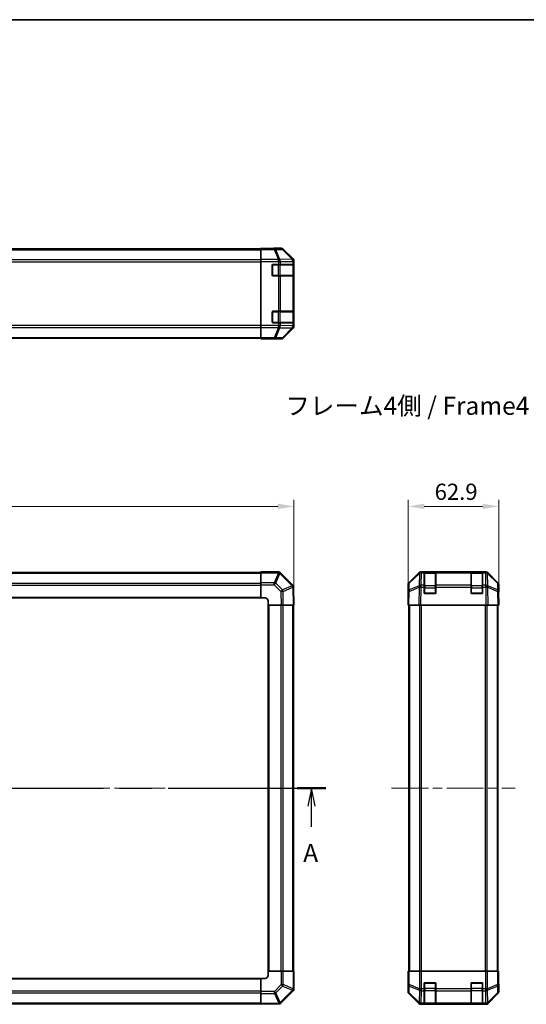
# Model space of a CAD drawing. Units: millimetres. Extents: x 65 to 9120, y 36 to 1441.
# Drawn here: x 2461 to 2813, y 758 to 1441 of the extents above; entities that cross this region are included whole.
import ezdxf

# ---------------------------------------------------------------- set-up
doc = ezdxf.new("R2010")
doc.units = ezdxf.units.MM
doc.header["$LTSCALE"] = 4.5
doc.linetypes.add('CHAIN', pattern=[0.3543, 0.2362, -0.0295, 0.0591, -0.0295])
doc.layers.get('Defpoints').update_dxf_attribs({"lineweight": 25})
for name, color, linetype, lineweight in [('Border (ISO)', 7, 'Continuous', 35), ('Dimension (ISO)', 7, 'Continuous', 18), ('Dimension (ISO) @ 1', 7, 'Continuous', 18), ('Section Line (ISO)', 7, 'CHAIN', 25), ('Symbol (ISO)', 7, 'Continuous', 18), ('Visible (ISO)', 7, 'Continuous', 35), ('Visible Narrow (ISO)', 7, 'Continuous', 25)]:
    doc.layers.add(name, color=color, linetype=linetype, lineweight=lineweight)
doc.layers.add('Centerline (ISO)', color=7, linetype='Continuous', lineweight=18, true_color=0x80ffff)
doc.styles.add('Note Text (TK)', font='txt')
doc.dimstyles.new('Default - Method 1b (TK)', dxfattribs={"dimscale": 4.5, "dimtxt": 2.5, "dimasz": 2.5, "dimexe": 1, "dimexo": 1.5, "dimgap": 1, "dimtad": 1, "dimtoh": 1, "dimrnd": 1e-08, "dimdsep": 46, "dimtxsty": 'Note Text (TK)', "dimcen": 0.09, "dimdle": 5, "dimclrd": 100, "dimclre": 100, "dimclrt": 7, "dimadec": 1, "dimazin": 1, "dimtfac": 1, "dimtmove": 0, "dimatfit": 3, "dimfxl": 0, "dimtolj": 1, "dimlwd": -1, "dimlwe": -1, "dimarcsym": 0})

# ---------------------------------------------------------------- blocks, each defined once
blk = doc.blocks.new('図面枠 tk図枠')
at = {"layer": 'Border (ISO)'}
blk.add_line((14.5, 289), (405.5, 289), dxfattribs=at)
blk = doc.blocks.new('2dTransSection0')
at = {"layer": 'Section Line (ISO)', "linetype": 'CHAIN', "ltscale": 16.856625}
blk.add_line((52.92, 182.35), (182.31, 182.35), dxfattribs=at)
at = {"layer": 'Section Line (ISO)', "linetype": 'Continuous', "lineweight": 50}
for p, q in [((52.92, 182.35), (56.9, 182.35)), ((178.34, 182.35), (182.31, 182.35))]:
    blk.add_line(p, q, dxfattribs=at)
at = {"layer": 'Section Line (ISO)', "linetype": 'Continuous'}
for p, q in [((54.91, 182.35), (54.41, 179.85)), ((54.91, 179.85), (54.91, 182.35)), ((55.41, 179.85), (54.91, 182.35)), ((180.33, 182.35), (179.83, 179.85)), ((180.33, 179.85), (180.33, 182.35)), ((180.83, 179.85), (180.33, 182.35)), ((54.91, 176.97), (54.91, 179.85)), ((180.33, 176.97), (180.33, 179.85))]:
    blk.add_line(p, q, dxfattribs=at)
at = {"layer": 'Section Line (ISO)', "char_height": 2.5, "attachment_point": 7, "style": 'Note Text (TK)'}
for insert in [(53.77, 171.32), (179.19, 171.32)]:
    blk.add_mtext('A', dxfattribs=dict(at, insert=insert))
blk = doc.blocks.new('*D106')
at = {"layer": 'Defpoints', "color": 0, "transparency": 16777216}
for p in [(2651.76, 1103.28), (2051.76, 1046.92), (2651.76, 1034.75)]:
    blk.add_point(p, dxfattribs=at)
at = {"layer": 'Dimension (ISO)', "color": 100, "transparency": 16777216}
for p, q in [((2051.76, 1053.67), (2051.76, 1107.78)), ((2651.76, 1041.5), (2651.76, 1107.78)), ((2063.01, 1103.28), (2640.51, 1103.28))]:
    blk.add_line(p, q, dxfattribs=at)
for points in [[(2063.01, 1105.15), (2063.01, 1101.4), (2051.76, 1103.28)], [(2640.51, 1105.15), (2640.51, 1101.4), (2651.76, 1103.28)]]:
    blk.add_solid(points, dxfattribs=at)
at = {"layer": 'Dimension (ISO)', "color": 7, "transparency": 16777216, "insert": (2340.22, 1113.4), "char_height": 11.25, "attachment_point": 4, "style": 'Note Text (TK)'}
blk.add_mtext('\\A1;600', dxfattribs=at)
blk = doc.blocks.new('*D100')
at = {"layer": 'Defpoints', "color": 0, "transparency": 16777216}
for p in [(2793.91, 1103.28), (2731.01, 1034.75), (2793.91, 1034.75)]:
    blk.add_point(p, dxfattribs=at)
at = {"layer": 'Dimension (ISO)', "color": 100, "transparency": 16777216}
for p, q in [((2731.01, 1041.5), (2731.01, 1107.78)), ((2793.91, 1041.5), (2793.91, 1107.78)), ((2742.26, 1103.28), (2782.66, 1103.28))]:
    blk.add_line(p, q, dxfattribs=at)
for points in [[(2742.26, 1105.15), (2742.26, 1101.4), (2731.01, 1103.28)], [(2782.66, 1105.15), (2782.66, 1101.4), (2793.91, 1103.28)]]:
    blk.add_solid(points, dxfattribs=at)
at = {"layer": 'Dimension (ISO)', "color": 7, "transparency": 16777216, "insert": (2749.42, 1113.4), "char_height": 11.25, "attachment_point": 4, "style": 'Note Text (TK)'}
blk.add_mtext('\\A1;62.9', dxfattribs=at)

msp = doc.modelspace()

# ---------------------------------------------------------------- linework, layer by layer
at = {"layer": 'Centerline (ISO)', "linetype": 'CHAIN', "ltscale": 23.990969}
for p, q in [((2039.5624, 907.7475), (2663.3766, 907.7475)), ((2719.5968, 907.7475), (2805.3252, 907.7475))]:
    msp.add_line(p, q, dxfattribs=at)
at = {"layer": 'Visible (ISO)'}
for p, q in [((2074.7624, 1281.8779), (2628.7624, 1281.8779)), ((2628.7624, 1282.2208), (2628.7624, 1282.3779)), ((2628.7624, 1282.3779), (2632.7624, 1282.3081)), ((2628.7624, 1282.1303), (2628.7624, 1282.2208)), ((2632.7624, 1282.2208), (2628.7624, 1282.2208)), ((2628.7624, 1281.5325), (2628.7624, 1282.1303)), ((2628.7624, 1281.5325), (2628.7624, 1274.56)), ((2632.7624, 1282.3081), (2636.2979, 1282.2464)), ((2637.7624, 1282.3779), (2642.9328, 1282.3779)), ((2637.7624, 1282.3779), (2637.7624, 1282.3081)), ((2651.1767, 1274.9624), (2644.3468, 1281.7923)), ((2628.7624, 1273.1582), (2628.7624, 1274.56)), ((2628.7624, 1228.6976), (2628.7624, 1273.1582)), ((2637.2624, 1271.1779), (2640.9339, 1271.1779)), ((2642.3482, 1271.1779), (2640.9339, 1271.1779)), ((2642.3482, 1271.1779), (2650.96, 1271.1779)), ((2651.5455, 1271.1779), (2650.96, 1271.1779)), ((2651.5455, 1271.1779), (2651.614, 1271.1779)), ((2651.5624, 1263.4779), (2651.5624, 1270.8779)), ((2651.7624, 1228.3075), (2651.7624, 1273.5483)), ((2636.7624, 1263.6779), (2636.7624, 1270.6779)), ((2651.6227, 1270.6779), (2651.6227, 1263.6779)), ((2640.9339, 1263.1779), (2637.2624, 1263.1779)), ((2640.9339, 1263.1779), (2642.3482, 1263.1779)), ((2650.96, 1263.1779), (2642.3482, 1263.1779)), ((2650.96, 1263.1779), (2651.5455, 1263.1779)), ((2651.614, 1263.1779), (2651.5455, 1263.1779)), ((2636.7624, 1231.1779), (2636.7624, 1238.1779)), ((2637.2624, 1238.6779), (2640.9339, 1238.6779)), ((2642.3482, 1238.6779), (2640.9339, 1238.6779)), ((2642.3482, 1238.6779), (2650.96, 1238.6779)), ((2651.5455, 1238.6779), (2650.96, 1238.6779)), ((2651.5455, 1238.6779), (2651.614, 1238.6779)), ((2651.5624, 1230.9779), (2651.5624, 1238.3779)), ((2651.6227, 1238.1779), (2651.6227, 1231.1779)), ((2640.9339, 1230.6779), (2637.2624, 1230.6779)), ((2640.9339, 1230.6779), (2642.3482, 1230.6779)), ((2650.96, 1230.6779), (2642.3482, 1230.6779)), ((2650.96, 1230.6779), (2651.5455, 1230.6779)), ((2651.614, 1230.6779), (2651.5455, 1230.6779)), ((2628.7624, 1227.2958), (2628.7624, 1228.6976)), ((2628.7624, 1227.2958), (2628.7624, 1220.3234)), ((2644.3468, 1220.0636), (2651.1767, 1226.8935)), ((2074.7624, 1219.9779), (2628.7624, 1219.9779)), ((2628.7624, 1219.7255), (2628.7624, 1220.3234)), ((2628.7624, 1219.7255), (2628.7624, 1219.5652)), ((2628.7624, 1219.5652), (2631.7624, 1219.5652)), ((2628.7624, 1219.4779), (2628.7624, 1219.5652)), ((2631.7624, 1219.5303), (2628.7624, 1219.4779)), ((2633.1766, 1219.555), (2631.7624, 1219.5303)), ((2633.7624, 1219.5303), (2633.7624, 1219.4779)), ((2633.7624, 1219.4779), (2642.9328, 1219.4779)), ((2628.7624, 1057.4475), (2074.7624, 1057.4475)), ((2628.7624, 1057.174), (2628.7624, 1057.7475)), ((2640.9339, 1057.7475), (2628.7624, 1057.7475)), ((2628.7624, 1057.174), (2628.7624, 1050.3222)), ((2642.3547, 1057.1551), (2642.3482, 1057.1617)), ((2650.96, 1048.5498), (2642.3547, 1057.1551)), ((2731.5967, 1050.3319), (2738.4265, 1057.1618)), ((2738.8222, 1057.1674), (2731.8564, 1050.3222)), ((2738.8289, 1057.174), (2738.8222, 1057.1674)), ((2739.8406, 1057.7475), (2740.2307, 1057.7475)), ((2742.211, 1057.7475), (2740.2307, 1057.7475)), ((2742.711, 1057.7475), (2742.211, 1057.7475)), ((2742.211, 1057.7475), (2742.211, 1057.1617)), ((2742.211, 1048.5498), (2742.211, 1057.1617)), ((2749.911, 1057.5475), (2742.511, 1057.5475)), ((2742.711, 1057.7475), (2749.711, 1057.7475)), ((2750.211, 1057.7475), (2749.711, 1057.7475)), ((2750.211, 1057.1617), (2750.211, 1057.7475)), ((2774.711, 1057.7475), (2750.211, 1057.7475)), ((2750.211, 1057.1617), (2750.211, 1048.5498)), ((2775.211, 1057.7475), (2774.711, 1057.7475)), ((2774.711, 1057.7475), (2774.711, 1057.1617)), ((2774.711, 1048.5498), (2774.711, 1057.1617)), ((2782.411, 1057.5475), (2775.011, 1057.5475)), ((2775.211, 1057.7475), (2782.211, 1057.7475)), ((2782.711, 1057.7475), (2782.211, 1057.7475)), ((2784.6913, 1057.7475), (2782.711, 1057.7475)), ((2782.711, 1057.1617), (2782.711, 1057.7475)), ((2782.711, 1057.1617), (2782.711, 1048.5498)), ((2784.6913, 1057.7475), (2785.0814, 1057.7475)), ((2786.0998, 1057.1674), (2786.0931, 1057.174)), ((2793.0655, 1050.3222), (2786.0998, 1057.1674)), ((2786.4954, 1057.1618), (2793.3253, 1050.3319)), ((2628.7624, 1048.9306), (2628.7624, 1050.3222)), ((2628.7624, 1048.9306), (2628.7624, 1039.7475)), ((2651.5459, 1047.1469), (2651.5455, 1047.1705)), ((2651.7624, 1034.7475), (2651.5459, 1047.1469)), ((2731.011, 1039.7475), (2731.011, 1048.9179)), ((2731.2586, 1048.9306), (2731.1772, 1044.2691)), ((2742.211, 1048.5498), (2742.211, 1047.1705)), ((2742.211, 1043.2475), (2742.211, 1047.1705)), ((2750.211, 1047.1705), (2750.211, 1048.5498)), ((2750.211, 1047.1705), (2750.211, 1043.2475)), ((2774.711, 1048.5498), (2774.711, 1047.1705)), ((2774.711, 1043.2475), (2774.711, 1047.1705)), ((2782.711, 1047.1705), (2782.711, 1048.5498)), ((2782.711, 1047.1705), (2782.711, 1043.2475)), ((2793.7448, 1044.2691), (2793.6634, 1048.9306)), ((2793.911, 1043.7475), (2793.911, 1048.9179)), ((2074.7624, 1039.7475), (2628.7624, 1039.7475)), ((2628.7624, 1039.7475), (2631.7624, 1039.7475)), ((2731.1772, 1044.2691), (2731.011, 1034.7475)), ((2731.011, 1039.7475), (2731.0983, 1039.7475)), ((2749.711, 1042.7475), (2742.711, 1042.7475)), ((2782.211, 1042.7475), (2775.211, 1042.7475)), ((2793.911, 1034.7475), (2793.7448, 1044.2691)), ((2793.7539, 1043.7475), (2793.911, 1043.7475)), ((2633.7624, 1037.7475), (2633.7624, 1034.7475)), ((2633.7624, 1034.7475), (2633.7624, 780.7475)), ((2633.7624, 1034.7475), (2642.9328, 1034.7475)), ((2644.3468, 1034.7475), (2642.9328, 1034.7475)), ((2644.3468, 1034.7475), (2651.1767, 1034.7475)), ((2651.7624, 1034.7475), (2651.1767, 1034.7475)), ((2651.4624, 780.7475), (2651.4624, 1034.7475)), ((2731.5967, 1034.7475), (2731.011, 1034.7475)), ((2731.511, 1034.7475), (2731.511, 780.7475)), ((2731.5967, 1034.7475), (2738.4265, 1034.7475)), ((2739.8406, 1034.7475), (2738.4265, 1034.7475)), ((2739.8406, 1034.7475), (2785.0814, 1034.7475)), ((2786.4954, 1034.7475), (2785.0814, 1034.7475)), ((2786.4954, 1034.7475), (2793.3253, 1034.7475)), ((2793.911, 1034.7475), (2793.3253, 1034.7475)), ((2793.411, 1034.7475), (2793.411, 780.7475)), ((2642.9455, 780.7475), (2633.7624, 780.7475)), ((2633.7624, 780.7475), (2633.7624, 777.7475)), ((2642.9455, 780.7475), (2644.3371, 780.7475)), ((2651.1889, 780.7475), (2644.3371, 780.7475)), ((2651.1889, 780.7475), (2651.7624, 780.7475)), ((2651.7624, 768.5759), (2651.7624, 780.7475)), ((2731.2586, 780.7475), (2731.0983, 780.7475)), ((2731.0983, 780.7475), (2731.0983, 777.7475)), ((2731.2586, 780.7475), (2731.8564, 780.7475)), ((2738.8289, 780.7475), (2731.8564, 780.7475)), ((2738.8289, 780.7475), (2740.2307, 780.7475)), ((2740.2307, 780.7475), (2784.6913, 780.7475)), ((2784.6913, 780.7475), (2786.0931, 780.7475)), ((2793.0655, 780.7475), (2786.0931, 780.7475)), ((2793.0655, 780.7475), (2793.6634, 780.7475)), ((2793.6634, 780.7475), (2793.7539, 780.7475)), ((2793.7539, 776.7475), (2793.7539, 780.7475)), ((2628.7624, 775.7475), (2074.7624, 775.7475)), ((2628.7624, 775.7475), (2628.7624, 766.5771)), ((2631.7624, 775.7475), (2628.7624, 775.7475)), ((2731.011, 775.7475), (2731.011, 766.5771)), ((2731.0634, 775.7475), (2731.011, 775.7475)), ((2742.211, 768.5759), (2742.211, 772.2475)), ((2742.711, 772.7475), (2749.711, 772.7475)), ((2750.211, 772.2475), (2750.211, 768.5759)), ((2774.711, 768.5759), (2774.711, 772.2475)), ((2775.211, 772.7475), (2782.211, 772.7475)), ((2782.711, 772.2475), (2782.711, 768.5759)), ((2628.7624, 765.163), (2628.7624, 766.5771)), ((2642.5647, 758.5498), (2651.17, 767.1551)), ((2651.17, 767.1551), (2651.1766, 767.1617)), ((2742.211, 768.5759), (2742.211, 767.1617)), ((2742.211, 758.5498), (2742.211, 767.1617)), ((2750.211, 767.1617), (2750.211, 768.5759)), ((2750.211, 767.1617), (2750.211, 758.5498)), ((2774.711, 768.5759), (2774.711, 767.1617)), ((2774.711, 758.5498), (2774.711, 767.1617)), ((2782.711, 767.1617), (2782.711, 768.5759)), ((2782.711, 767.1617), (2782.711, 758.5498)), ((2793.911, 771.7475), (2793.8412, 771.7475)), ((2793.911, 771.7475), (2793.911, 766.5771)), ((2628.7624, 765.163), (2628.7624, 758.3331)), ((2731.5967, 765.163), (2738.4265, 758.3331)), ((2742.211, 758.5498), (2742.211, 757.9643)), ((2750.211, 757.9643), (2750.211, 758.5498)), ((2774.711, 758.5498), (2774.711, 757.9643)), ((2782.711, 757.9643), (2782.711, 758.5498)), ((2786.4954, 758.3331), (2793.3253, 765.163)), ((2074.7624, 758.0475), (2628.7624, 758.0475)), ((2628.7624, 757.7475), (2628.7624, 758.3331)), ((2628.7624, 757.7475), (2641.1618, 757.9639)), ((2641.1618, 757.9639), (2641.1854, 757.9643)), ((2739.8406, 757.7475), (2785.0814, 757.7475)), ((2742.211, 757.8958), (2742.211, 757.9643)), ((2742.511, 757.9475), (2749.911, 757.9475)), ((2749.711, 757.8871), (2742.711, 757.8871)), ((2750.211, 757.9643), (2750.211, 757.8958)), ((2774.711, 757.8958), (2774.711, 757.9643)), ((2775.011, 757.9475), (2782.411, 757.9475)), ((2782.211, 757.8871), (2775.211, 757.8871)), ((2782.711, 757.9643), (2782.711, 757.8958))]:
    msp.add_line(p, q, dxfattribs=at)
for centre, radius, start, end in [((2637.2624, 1270.6779), 0.5, 90, 180), ((2651.2624, 1270.8779), 0.3, 0, 90), ((2637.2624, 1263.6779), 0.5, 180, 270), ((2651.2624, 1263.4779), 0.3, 270, 0), ((2637.2624, 1238.1779), 0.5, 90, 180), ((2651.2624, 1238.3779), 0.3, 0, 90), ((2637.2624, 1231.1779), 0.5, 180, 270), ((2651.2624, 1230.9779), 0.3, 270, 0), ((2640.9339, 1055.7475), 2, 45, 90), ((2740.2307, 1055.7475), 2, 90, 134.5), ((2742.511, 1057.2475), 0.3, 90, 180), ((2749.911, 1057.2475), 0.3, 0, 90), ((2775.011, 1057.2475), 0.3, 90, 180), ((2782.411, 1057.2475), 0.3, 0, 90), ((2784.6913, 1055.7475), 2, 45.5, 90), ((2649.5458, 1047.1356), 2, 1, 45), ((2733.2583, 1048.8957), 2, 134.5, 179), ((2791.6637, 1048.8957), 2, 1, 45.5), ((2631.7624, 1037.7475), 2, 0, 90), ((2742.711, 1043.2475), 0.5, 180, 270), ((2749.711, 1043.2475), 0.5, 270, 0), ((2775.211, 1043.2475), 0.5, 180, 270), ((2782.211, 1043.2475), 0.5, 270, 0), ((2631.7624, 777.7475), 2, 270, 0), ((2742.711, 772.2475), 0.5, 90, 180), ((2749.711, 772.2475), 0.5, 0, 90), ((2775.211, 772.2475), 0.5, 90, 180), ((2782.211, 772.2475), 0.5, 0, 90), ((2649.7624, 768.5759), 2, 315, 0), ((2641.1505, 759.964), 2, 271, 315), ((2742.511, 758.2475), 0.3, 180, 270), ((2749.911, 758.2475), 0.3, 270, 0), ((2775.011, 758.2475), 0.3, 180, 270), ((2782.411, 758.2475), 0.3, 270, 0)]:
    msp.add_arc(centre, radius, start, end, dxfattribs=at)
for centre, major_axis, ratio, start_param, end_param in [((2632.7624, 1282.3081), (5, 0), 0.01745506, 4.71238898, 6.28318531), ((2642.9322, 1280.3776), (1.4146, 1.4146), 0.99969546, 0, 0.78524587), ((2649.7621, 1273.5477), (1.4146, 1.4146), 0.99969546, 5.49793944, 6.28318531), ((2651.614, 1270.6779), (0, 0.5), 0.01745506, 4.71238898, 6.28318531), ((2651.614, 1263.6779), (0, 0.5), 0.01745506, 3.14159265, 4.71238898), ((2651.614, 1238.1779), (0, 0.5), 0.01745506, 4.71238898, 6.28318531), ((2651.614, 1231.1779), (0, 0.5), 0.01745506, 3.14159265, 4.71238898), ((2649.7621, 1228.3081), (1.4146, -1.4146), 0.99969546, 0, 0.78524587), ((2631.7624, 1219.5303), (-2, 0), 0.01745506, 3.14159265, 4.71238898), ((2642.9322, 1221.4782), (1.4146, -1.4146), 0.99969546, 5.49793944, 6.28318531), ((2739.8412, 1055.7472), (-1.4146, 1.4146), 0.99969546, 5.49793944, 6.28318531), ((2785.0808, 1055.7472), (1.4146, 1.4146), 0.99969546, 0, 0.78524587), ((2733.0113, 1048.9173), (-1.4146, 1.4146), 0.99969546, 0, 0.78524587), ((2791.9107, 1048.9173), (1.4146, 1.4146), 0.99969546, 5.49793944, 6.28318531), ((2731.0634, 1037.7475), (0, -2), 0.01745506, 2.35619449, 3.14159265), ((2793.8412, 1038.7475), (0, 5), 0.01745506, 0, 0.78539816), ((2731.0634, 777.7475), (0, 2), 0.01745506, 3.14159265, 4.71238898), ((2793.8412, 776.7475), (0, -5), 0.01745506, 4.71238898, 6.28318531), ((2733.0113, 766.5777), (-1.4146, -1.4146), 0.99969546, 5.49793944, 6.28318531), ((2791.9107, 766.5777), (1.4146, -1.4146), 0.99969546, 0, 0.78524587), ((2739.8412, 759.7478), (-1.4146, -1.4146), 0.99969546, 0, 0.78524587), ((2742.711, 757.8958), (0.5, 0), 0.01745506, 3.14159265, 4.71238898), ((2749.711, 757.8958), (0.5, 0), 0.01745506, 4.71238898, 6.28318531), ((2775.211, 757.8958), (0.5, 0), 0.01745506, 3.14159265, 4.71238898), ((2782.211, 757.8958), (0.5, 0), 0.01745506, 4.71238898, 6.28318531), ((2785.0808, 759.7478), (1.4146, -1.4146), 0.99969546, 5.49793944, 6.28318531)]:
    msp.add_ellipse(centre, major_axis=major_axis, ratio=ratio, start_param=start_param, end_param=end_param, dxfattribs=at)
at = {"layer": 'Visible Narrow (ISO)'}
for p, q in [((2074.7624, 1281.2921), (2628.7624, 1281.2921)), ((2638.1051, 1282.1303), (2628.7624, 1282.1303)), ((2628.7624, 1281.5325), (2638.1051, 1281.5325)), ((2632.7624, 1282.2208), (2632.7624, 1282.3081)), ((2642.7666, 1282.2117), (2638.1051, 1282.1303)), ((2638.1051, 1281.5325), (2638.1051, 1282.1303)), ((2638.1051, 1281.5325), (2640.9405, 1274.5667)), ((2639.099, 1281.536), (2643.7605, 1281.6174)), ((2641.9344, 1274.5703), (2639.099, 1281.536)), ((2642.9328, 1282.3779), (2642.7666, 1282.2117)), ((2643.7605, 1281.6174), (2650.5401, 1274.7372)), ((2644.1804, 1281.6258), (2644.3468, 1281.7923)), ((2650.96, 1274.7457), (2644.1804, 1281.6258)), ((2628.7624, 1274.4637), (2074.7624, 1274.4637)), ((2074.7624, 1273.0495), (2628.7624, 1273.0495)), ((2640.9339, 1274.56), (2628.7624, 1274.56)), ((2628.7624, 1273.1582), (2640.9339, 1273.1582)), ((2637.0624, 1270.8779), (2636.8041, 1270.8779)), ((2637.0624, 1271.1362), (2637.0624, 1270.8779)), ((2637.0624, 1270.8779), (2640.7339, 1270.8779)), ((2637.0624, 1263.4779), (2637.0624, 1270.8779)), ((2640.7339, 1270.8779), (2640.7339, 1271.1779)), ((2642.1482, 1270.8779), (2640.7339, 1270.8779)), ((2640.7339, 1270.8779), (2640.7339, 1263.4779)), ((2640.9405, 1274.5667), (2640.9339, 1274.56)), ((2640.9339, 1273.1582), (2640.9339, 1274.56)), ((2640.9339, 1273.1582), (2640.9339, 1271.1779)), ((2640.9339, 1273.1582), (2642.3482, 1273.1582)), ((2650.5397, 1274.7205), (2641.9344, 1274.5703)), ((2642.1482, 1270.8779), (2650.9766, 1270.8779)), ((2642.1482, 1263.4779), (2642.1482, 1270.8779)), ((2642.3482, 1273.1582), (2642.3547, 1273.1649)), ((2642.3482, 1271.1779), (2642.3482, 1273.1582)), ((2642.3547, 1273.1649), (2650.96, 1273.3151)), ((2650.5401, 1274.7372), (2650.5397, 1274.7205)), ((2651.1767, 1274.9624), (2650.96, 1274.7457)), ((2650.96, 1273.3151), (2651.5455, 1273.3151)), ((2650.96, 1273.3151), (2650.96, 1271.1779)), ((2651.5624, 1270.8779), (2650.9766, 1270.8779)), ((2650.9766, 1270.8779), (2650.9766, 1263.4779)), ((2651.5455, 1273.3151), (2651.5459, 1273.3319)), ((2651.5455, 1271.1779), (2651.5455, 1273.3151)), ((2651.5459, 1273.3319), (2651.7624, 1273.5483)), ((2651.5624, 1270.6779), (2651.6227, 1270.6779)), ((2636.8041, 1263.4779), (2637.0624, 1263.4779)), ((2637.0624, 1263.4779), (2637.0624, 1263.2197)), ((2640.7339, 1263.4779), (2637.0624, 1263.4779)), ((2640.7339, 1263.1779), (2640.7339, 1263.4779)), ((2640.7339, 1263.4779), (2642.1482, 1263.4779)), ((2640.9339, 1263.1779), (2640.9339, 1238.6779)), ((2650.9766, 1263.4779), (2642.1482, 1263.4779)), ((2642.3482, 1238.6779), (2642.3482, 1263.1779)), ((2650.96, 1263.1779), (2650.96, 1238.6779)), ((2650.9766, 1263.4779), (2651.5624, 1263.4779)), ((2651.5455, 1238.6779), (2651.5455, 1263.1779)), ((2651.6227, 1263.6779), (2651.5624, 1263.6779)), ((2637.0624, 1238.3779), (2636.8041, 1238.3779)), ((2637.0624, 1238.6362), (2637.0624, 1238.3779)), ((2637.0624, 1238.3779), (2640.7339, 1238.3779)), ((2637.0624, 1230.9779), (2637.0624, 1238.3779)), ((2640.7339, 1238.3779), (2640.7339, 1238.6779)), ((2642.1482, 1238.3779), (2640.7339, 1238.3779)), ((2640.7339, 1238.3779), (2640.7339, 1230.9779)), ((2642.1482, 1238.3779), (2650.9766, 1238.3779)), ((2642.1482, 1230.9779), (2642.1482, 1238.3779)), ((2651.5624, 1238.3779), (2650.9766, 1238.3779)), ((2650.9766, 1238.3779), (2650.9766, 1230.9779)), ((2651.5624, 1238.1779), (2651.6227, 1238.1779)), ((2636.8041, 1230.9779), (2637.0624, 1230.9779)), ((2637.0624, 1230.9779), (2637.0624, 1230.7197)), ((2640.7339, 1230.9779), (2637.0624, 1230.9779)), ((2640.7339, 1230.6779), (2640.7339, 1230.9779)), ((2640.7339, 1230.9779), (2642.1482, 1230.9779)), ((2640.9339, 1230.6779), (2640.9339, 1228.6976)), ((2650.9766, 1230.9779), (2642.1482, 1230.9779)), ((2642.3482, 1228.6976), (2642.3482, 1230.6779)), ((2650.96, 1230.6779), (2650.96, 1228.5407)), ((2650.9766, 1230.9779), (2651.5624, 1230.9779)), ((2651.5455, 1228.5407), (2651.5455, 1230.6779)), ((2651.6227, 1231.1779), (2651.5624, 1231.1779)), ((2628.7624, 1228.8063), (2074.7624, 1228.8063)), ((2074.7624, 1227.3921), (2628.7624, 1227.3921)), ((2640.9339, 1228.6976), (2628.7624, 1228.6976)), ((2628.7624, 1227.2958), (2640.9339, 1227.2958)), ((2640.9405, 1227.2891), (2638.1051, 1220.3234)), ((2639.099, 1220.3198), (2641.9344, 1227.2856)), ((2642.3482, 1228.6976), (2640.9339, 1228.6976)), ((2640.9339, 1227.2958), (2640.9339, 1228.6976)), ((2640.9339, 1227.2958), (2640.9405, 1227.2891)), ((2641.9344, 1227.2856), (2650.5397, 1227.1354)), ((2642.3547, 1228.6909), (2642.3482, 1228.6976)), ((2650.96, 1228.5407), (2642.3547, 1228.6909)), ((2650.5401, 1227.1186), (2643.7605, 1220.2385)), ((2644.1804, 1220.23), (2650.96, 1227.1102)), ((2650.5397, 1227.1354), (2650.5401, 1227.1186)), ((2651.5455, 1228.5407), (2650.96, 1228.5407)), ((2650.96, 1227.1102), (2651.1767, 1226.8935)), ((2651.5459, 1228.5239), (2651.5455, 1228.5407)), ((2651.7624, 1228.3075), (2651.5459, 1228.5239)), ((2074.7624, 1220.5637), (2628.7624, 1220.5637)), ((2638.1051, 1220.3234), (2628.7624, 1220.3234)), ((2628.7624, 1219.7255), (2638.1051, 1219.7255)), ((2631.7624, 1219.5652), (2631.7624, 1219.5303)), ((2638.1051, 1219.7255), (2638.1051, 1220.3234)), ((2638.1051, 1219.7255), (2642.7666, 1219.6441)), ((2643.7605, 1220.2385), (2639.099, 1220.3198)), ((2642.7666, 1219.6441), (2642.9328, 1219.4779)), ((2644.3468, 1220.0636), (2644.1804, 1220.23)), ((2074.7624, 1056.8617), (2628.7624, 1056.8617)), ((2628.7624, 1057.174), (2640.9339, 1057.174)), ((2640.9405, 1057.1674), (2638.1051, 1050.3222)), ((2639.099, 1049.9141), (2641.9344, 1056.7593)), ((2640.9339, 1057.174), (2640.9339, 1057.7475)), ((2640.9339, 1057.174), (2640.9405, 1057.1674)), ((2641.9344, 1056.7593), (2650.5397, 1048.154)), ((2731.8529, 1049.9141), (2738.8186, 1056.7593)), ((2738.8186, 1056.7593), (2738.6684, 1048.154)), ((2740.0738, 1048.5498), (2740.224, 1057.1551)), ((2740.224, 1057.1551), (2740.2307, 1057.1617)), ((2740.2307, 1057.1617), (2740.2307, 1057.7475)), ((2740.2307, 1057.1617), (2742.211, 1057.1617)), ((2742.511, 1057.5475), (2742.511, 1056.9617)), ((2742.511, 1048.1332), (2742.511, 1056.9617)), ((2742.511, 1056.9617), (2749.911, 1056.9617)), ((2742.711, 1057.5475), (2742.711, 1057.7475)), ((2749.711, 1057.7475), (2749.711, 1057.5475)), ((2749.911, 1056.9617), (2749.911, 1057.5475)), ((2749.911, 1056.9617), (2749.911, 1048.1332)), ((2750.211, 1057.1617), (2774.711, 1057.1617)), ((2775.011, 1057.5475), (2775.011, 1056.9617)), ((2775.011, 1048.1332), (2775.011, 1056.9617)), ((2775.011, 1056.9617), (2782.411, 1056.9617)), ((2775.211, 1057.5475), (2775.211, 1057.7475)), ((2782.211, 1057.7475), (2782.211, 1057.5475)), ((2782.411, 1056.9617), (2782.411, 1057.5475)), ((2782.411, 1056.9617), (2782.411, 1048.1332)), ((2782.711, 1057.1617), (2784.6913, 1057.1617)), ((2784.6913, 1057.7475), (2784.6913, 1057.1617)), ((2784.6913, 1057.1617), (2784.698, 1057.1551)), ((2784.698, 1057.1551), (2784.8482, 1048.5498)), ((2786.2535, 1048.154), (2786.1033, 1056.7593)), ((2786.1033, 1056.7593), (2793.0691, 1049.9141)), ((2074.7624, 1050.0332), (2628.7624, 1050.0332)), ((2074.7624, 1048.619), (2628.7624, 1048.619)), ((2638.1051, 1050.3222), (2628.7624, 1050.3222)), ((2628.7624, 1048.9306), (2638.1051, 1048.9306)), ((2638.1051, 1048.9306), (2638.1051, 1050.3222)), ((2638.1051, 1048.9306), (2642.7666, 1044.2691)), ((2643.7605, 1045.2526), (2639.099, 1049.9141)), ((2650.5401, 1048.1304), (2643.7605, 1045.2526)), ((2644.1804, 1044.2836), (2650.96, 1047.1614)), ((2650.5397, 1048.154), (2650.5401, 1048.1304)), ((2650.96, 1047.1614), (2651.1767, 1034.7475)), ((2731.7631, 1044.2836), (2738.6432, 1047.1614)), ((2731.7715, 1045.2526), (2731.8529, 1049.9141)), ((2738.6517, 1048.1304), (2731.7715, 1045.2526)), ((2738.6432, 1047.1614), (2738.4265, 1034.7475)), ((2738.6684, 1048.154), (2738.6517, 1048.1304)), ((2739.8406, 1034.7475), (2740.057, 1047.1469)), ((2740.057, 1047.1469), (2740.0738, 1047.1705)), ((2742.211, 1048.5498), (2740.0738, 1048.5498)), ((2740.0738, 1047.1705), (2740.0738, 1048.5498)), ((2740.0738, 1047.1705), (2742.211, 1047.1705)), ((2742.211, 1046.719), (2742.511, 1046.719)), ((2742.511, 1048.1332), (2742.511, 1046.719)), ((2749.911, 1048.1332), (2742.511, 1048.1332)), ((2742.511, 1043.0475), (2742.511, 1046.719)), ((2742.511, 1046.719), (2749.911, 1046.719)), ((2749.911, 1046.719), (2749.911, 1048.1332)), ((2749.911, 1046.719), (2750.211, 1046.719)), ((2749.911, 1046.719), (2749.911, 1043.0475)), ((2774.711, 1048.5498), (2750.211, 1048.5498)), ((2750.211, 1047.1705), (2774.711, 1047.1705)), ((2774.711, 1046.719), (2775.011, 1046.719)), ((2775.011, 1048.1332), (2775.011, 1046.719)), ((2782.411, 1048.1332), (2775.011, 1048.1332)), ((2775.011, 1043.0475), (2775.011, 1046.719)), ((2775.011, 1046.719), (2782.411, 1046.719)), ((2782.411, 1046.719), (2782.411, 1048.1332)), ((2782.411, 1046.719), (2782.711, 1046.719)), ((2782.411, 1046.719), (2782.411, 1043.0475)), ((2784.8482, 1048.5498), (2782.711, 1048.5498)), ((2782.711, 1047.1705), (2784.8482, 1047.1705)), ((2784.8482, 1048.5498), (2784.8482, 1047.1705)), ((2784.8482, 1047.1705), (2784.865, 1047.1469)), ((2784.865, 1047.1469), (2785.0814, 1034.7475)), ((2786.2703, 1048.1304), (2786.2535, 1048.154)), ((2793.1504, 1045.2526), (2786.2703, 1048.1304)), ((2786.4954, 1034.7475), (2786.2787, 1047.1614)), ((2786.2787, 1047.1614), (2793.1589, 1044.2836)), ((2793.0691, 1049.9141), (2793.1504, 1045.2526)), ((2074.7624, 1040.2475), (2628.7624, 1040.2475)), ((2642.7666, 1044.2691), (2642.9328, 1034.7475)), ((2644.3468, 1034.7475), (2644.1804, 1044.2836)), ((2731.5967, 1034.7475), (2731.7631, 1044.2836)), ((2742.2527, 1043.0475), (2742.511, 1043.0475)), ((2742.511, 1043.0475), (2742.511, 1042.7892)), ((2749.911, 1043.0475), (2742.511, 1043.0475)), ((2749.911, 1042.7892), (2749.911, 1043.0475)), ((2749.911, 1043.0475), (2750.1692, 1043.0475)), ((2774.7527, 1043.0475), (2775.011, 1043.0475)), ((2775.011, 1043.0475), (2775.011, 1042.7892)), ((2782.411, 1043.0475), (2775.011, 1043.0475)), ((2782.411, 1042.7892), (2782.411, 1043.0475)), ((2782.411, 1043.0475), (2782.6692, 1043.0475)), ((2793.1589, 1044.2836), (2793.3253, 1034.7475)), ((2634.2624, 1034.7475), (2634.2624, 780.7475)), ((2642.6339, 1034.7475), (2642.6339, 780.7475)), ((2644.0482, 1034.7475), (2644.0482, 780.7475)), ((2650.8766, 1034.7475), (2650.8766, 780.7475)), ((2732.0968, 1034.7475), (2732.0968, 780.7475)), ((2738.9252, 1034.7475), (2738.9252, 780.7475)), ((2740.3394, 780.7475), (2740.3394, 1034.7475)), ((2784.5826, 1034.7475), (2784.5826, 780.7475)), ((2785.9968, 780.7475), (2785.9968, 1034.7475)), ((2792.8252, 1034.7475), (2792.8252, 780.7475)), ((2642.9455, 780.7475), (2642.9455, 771.4047)), ((2644.3371, 771.4047), (2644.3371, 780.7475)), ((2651.1889, 780.7475), (2651.1889, 768.5759)), ((2731.2586, 780.7475), (2731.2586, 771.4047)), ((2731.8564, 771.4047), (2731.8564, 780.7475)), ((2738.8289, 780.7475), (2738.8289, 768.5759)), ((2740.2307, 768.5759), (2740.2307, 780.7475)), ((2784.6913, 780.7475), (2784.6913, 768.5759)), ((2786.0931, 768.5759), (2786.0931, 780.7475)), ((2793.0655, 780.7475), (2793.0655, 771.4047)), ((2793.6634, 771.4047), (2793.6634, 780.7475)), ((2628.7624, 775.2475), (2074.7624, 775.2475)), ((2742.511, 772.4475), (2742.2527, 772.4475)), ((2742.511, 772.7057), (2742.511, 772.4475)), ((2742.511, 772.4475), (2749.911, 772.4475)), ((2742.511, 768.7759), (2742.511, 772.4475)), ((2749.911, 772.4475), (2749.911, 772.7057)), ((2750.1692, 772.4475), (2749.911, 772.4475)), ((2749.911, 772.4475), (2749.911, 768.7759)), ((2775.011, 772.4475), (2774.7527, 772.4475)), ((2775.011, 772.7057), (2775.011, 772.4475)), ((2775.011, 772.4475), (2782.411, 772.4475)), ((2775.011, 768.7759), (2775.011, 772.4475)), ((2782.411, 772.4475), (2782.411, 772.7057)), ((2782.6692, 772.4475), (2782.411, 772.4475)), ((2782.411, 772.4475), (2782.411, 768.7759)), ((2628.7624, 766.8759), (2074.7624, 766.8759)), ((2628.7624, 765.4617), (2074.7624, 765.4617)), ((2638.2841, 766.7433), (2628.7624, 766.5771)), ((2628.7624, 765.163), (2638.2985, 765.3295)), ((2642.9455, 771.4047), (2638.2841, 766.7433)), ((2638.2985, 765.3295), (2641.1763, 758.5498)), ((2639.2676, 765.7494), (2643.929, 770.4108)), ((2642.1454, 758.9697), (2639.2676, 765.7494)), ((2650.7742, 767.5754), (2642.1689, 758.9701)), ((2642.9455, 771.4047), (2644.3371, 771.4047)), ((2643.929, 770.4108), (2650.7742, 767.5754)), ((2651.1823, 768.5693), (2644.3371, 771.4047)), ((2651.1889, 768.5759), (2651.1823, 768.5693)), ((2651.1889, 768.5759), (2651.7624, 768.5759)), ((2731.1772, 766.7433), (2731.011, 766.5771)), ((2731.2586, 771.4047), (2731.1772, 766.7433)), ((2731.2586, 771.4047), (2731.8564, 771.4047)), ((2731.5967, 765.163), (2731.7631, 765.3295)), ((2731.7631, 765.3295), (2738.6432, 758.5498)), ((2731.7715, 765.7494), (2731.8529, 770.4108)), ((2738.6517, 758.9697), (2731.7715, 765.7494)), ((2731.8529, 770.4108), (2738.8186, 767.5754)), ((2738.8222, 768.5693), (2731.8564, 771.4047)), ((2738.8186, 767.5754), (2738.6684, 758.9701)), ((2738.8289, 768.5759), (2738.8222, 768.5693)), ((2738.8289, 768.5759), (2740.2307, 768.5759)), ((2740.0738, 758.5498), (2740.224, 767.1551)), ((2740.224, 767.1551), (2740.2307, 767.1617)), ((2742.211, 768.5759), (2740.2307, 768.5759)), ((2740.2307, 767.1617), (2740.2307, 768.5759)), ((2740.2307, 767.1617), (2742.211, 767.1617)), ((2742.511, 768.7759), (2742.211, 768.7759)), ((2742.511, 768.7759), (2742.511, 767.3617)), ((2749.911, 768.7759), (2742.511, 768.7759)), ((2742.511, 758.5332), (2742.511, 767.3617)), ((2742.511, 767.3617), (2749.911, 767.3617)), ((2750.211, 768.7759), (2749.911, 768.7759)), ((2749.911, 767.3617), (2749.911, 768.7759)), ((2749.911, 767.3617), (2749.911, 758.5332)), ((2774.711, 768.5759), (2750.211, 768.5759)), ((2750.211, 767.1617), (2774.711, 767.1617)), ((2775.011, 768.7759), (2774.711, 768.7759)), ((2775.011, 768.7759), (2775.011, 767.3617)), ((2782.411, 768.7759), (2775.011, 768.7759)), ((2775.011, 758.5332), (2775.011, 767.3617)), ((2775.011, 767.3617), (2782.411, 767.3617)), ((2782.711, 768.7759), (2782.411, 768.7759)), ((2782.411, 767.3617), (2782.411, 768.7759)), ((2782.411, 767.3617), (2782.411, 758.5332)), ((2784.6913, 768.5759), (2782.711, 768.5759)), ((2782.711, 767.1617), (2784.6913, 767.1617)), ((2784.6913, 768.5759), (2784.6913, 767.1617)), ((2784.6913, 768.5759), (2786.0931, 768.5759)), ((2784.6913, 767.1617), (2784.698, 767.1551)), ((2784.698, 767.1551), (2784.8482, 758.5498)), ((2786.0998, 768.5693), (2786.0931, 768.5759)), ((2793.0655, 771.4047), (2786.0998, 768.5693)), ((2786.1033, 767.5754), (2793.0691, 770.4108)), ((2786.2535, 758.9701), (2786.1033, 767.5754)), ((2793.1504, 765.7494), (2786.2703, 758.9697)), ((2786.2787, 758.5498), (2793.1589, 765.3295)), ((2793.0655, 771.4047), (2793.6634, 771.4047)), ((2793.0691, 770.4108), (2793.1504, 765.7494)), ((2793.1589, 765.3295), (2793.3253, 765.163)), ((2793.7448, 766.7433), (2793.6634, 771.4047)), ((2793.911, 766.5771), (2793.7448, 766.7433)), ((2628.7624, 758.6332), (2074.7624, 758.6332)), ((2641.1763, 758.5498), (2628.7624, 758.3331)), ((2642.1689, 758.9701), (2642.1454, 758.9697)), ((2738.6432, 758.5498), (2738.4265, 758.3331)), ((2738.6684, 758.9701), (2738.6517, 758.9697)), ((2742.211, 758.5498), (2740.0738, 758.5498)), ((2740.0738, 757.9643), (2740.0738, 758.5498)), ((2742.511, 758.5332), (2742.511, 757.9475)), ((2749.911, 758.5332), (2742.511, 758.5332)), ((2749.911, 757.9475), (2749.911, 758.5332)), ((2774.711, 758.5498), (2750.211, 758.5498)), ((2775.011, 758.5332), (2775.011, 757.9475)), ((2782.411, 758.5332), (2775.011, 758.5332)), ((2782.411, 757.9475), (2782.411, 758.5332)), ((2784.8482, 758.5498), (2782.711, 758.5498)), ((2784.8482, 758.5498), (2784.8482, 757.9643)), ((2786.2703, 758.9697), (2786.2535, 758.9701)), ((2786.4954, 758.3331), (2786.2787, 758.5498)), ((2739.8406, 757.7475), (2740.057, 757.9639)), ((2740.057, 757.9639), (2740.0738, 757.9643)), ((2740.0738, 757.9643), (2742.211, 757.9643)), ((2742.711, 757.8871), (2742.711, 757.9475)), ((2749.711, 757.9475), (2749.711, 757.8871)), ((2750.211, 757.9643), (2774.711, 757.9643)), ((2775.211, 757.8871), (2775.211, 757.9475)), ((2782.211, 757.9475), (2782.211, 757.8871)), ((2782.711, 757.9643), (2784.8482, 757.9643)), ((2784.8482, 757.9643), (2784.865, 757.9639)), ((2784.865, 757.9639), (2785.0814, 757.7475))]:
    msp.add_line(p, q, dxfattribs=at)
for centre, major_axis, ratio, start_param, end_param in [((2638.1051, 1280.1306), (-0.0349, 1.9997), 0.70705293, 5.4792756, 6.25850325), ((2638.1051, 1280.1306), (-1.8524, -0.754), 0.67311493, 3.90107946, 4.44496284), ((2642.7666, 1280.212), (-1.4142, 1.4142), 0.99969546, 4.71238898, 5.49763485), ((2642.7666, 1280.212), (-0.0349, 1.9997), 0.70705293, 5.4792756, 6.25850325), ((2642.7666, 1280.212), (1.4246, 1.4038), 0.28553037, 0.02575248, 0.56016703), ((2640.9339, 1273.1582), (1.4265, -1.4018), 0.57396196, 1.04217396, 2.08434792), ((2640.9405, 1273.1649), (1.8524, 0.754), 0.67311493, 0.75948681, 1.30337019), ((2640.9405, 1273.1649), (1.4265, -1.4018), 0.57396196, 1.04217396, 2.08434792), ((2640.9405, 1273.1649), (-0.0349, 1.9997), 0.70705293, 4.70004795, 5.4792756), ((2641.936, 1270.8779), (0, 0.3), 0.70710678, 4.71238898, 6.28318531), ((2649.5458, 1273.3151), (1.9994, -0.049), 0.81440578, 0.03007955, 1.07061976), ((2649.5458, 1273.3151), (0.0349, -1.9997), 0.70705293, 1.5584553, 2.33768295), ((2649.5462, 1273.3319), (1.4246, 1.4038), 0.28553037, 0.02575248, 0.56016703), ((2649.5462, 1273.3319), (1.9994, -0.049), 0.81440578, 0.03007955, 1.07061976), ((2650.7645, 1270.8779), (0, 0.3), 0.70710678, 4.71238898, 6.28318531), ((2649.5462, 1273.3319), (-1.4142, 1.4142), 0.99969546, 3.92714311, 4.71238898), ((2641.936, 1263.4779), (0, -0.3), 0.70710678, 0, 1.57079633), ((2650.7645, 1263.4779), (0, -0.3), 0.70710678, 0, 1.57079633), ((2641.936, 1238.3779), (0, 0.3), 0.70710678, 4.71238898, 6.28318531), ((2650.7645, 1238.3779), (0, 0.3), 0.70710678, 4.71238898, 6.28318531), ((2641.936, 1230.9779), (0, -0.3), 0.70710678, 0, 1.57079633), ((2650.7645, 1230.9779), (0, -0.3), 0.70710678, 0, 1.57079633), ((2640.9339, 1228.6976), (1.4265, 1.4018), 0.57396196, 4.19883739, 5.24101135), ((2640.9405, 1228.6909), (1.4265, 1.4018), 0.57396196, 4.19883739, 5.24101135), ((2640.9405, 1228.6909), (-1.8524, 0.754), 0.67311493, 1.83822247, 2.38210585), ((2640.9405, 1228.6909), (0.0349, 1.9997), 0.70705293, 3.94550236, 4.72473001), ((2649.5458, 1228.5407), (1.9994, 0.049), 0.81440578, 5.21256555, 6.25310575), ((2649.5458, 1228.5407), (-0.0349, -1.9997), 0.70705293, 0.80390971, 1.58313735), ((2649.5462, 1228.5239), (1.9994, 0.049), 0.81440578, 5.21256555, 6.25310575), ((2649.5462, 1228.5239), (1.4246, -1.4038), 0.28553037, 5.72301828, 6.25743282), ((2649.5462, 1228.5239), (1.4142, 1.4142), 0.99969546, 4.71238898, 5.49763485), ((2638.1051, 1221.7252), (1.8524, -0.754), 0.67311493, 4.97981512, 5.5236985), ((2638.1051, 1221.7252), (-0.0349, -1.9997), 0.70705293, 0.02468206, 0.80390971), ((2642.7666, 1221.6438), (-0.0349, -1.9997), 0.70705293, 0.02468206, 0.80390971), ((2642.7666, 1221.6438), (1.4142, 1.4142), 0.99969546, 3.92714311, 4.71238898), ((2642.7666, 1221.6438), (1.4246, -1.4038), 0.28553037, 5.72301828, 6.25743282), ((2640.9339, 1055.7475), (1.4142, 1.4142), 0.58406793, 0, 1.04217396), ((2640.9405, 1055.7409), (1.4142, 1.4142), 0.58406793, 0, 1.04217396), ((2640.9405, 1055.7409), (-1.8478, 0.7654), 0.68496673, 4.44496284, 4.98884622), ((2640.9405, 1055.7409), (1.4142, 1.4142), 0.01234165, 0, 0.77922765), ((2740.224, 1055.7409), (-1.4018, 1.4265), 0.27881333, 0, 0.54388338), ((2740.224, 1055.7409), (1.9997, -0.0349), 0.70705293, 1.58313735, 2.362365), ((2740.224, 1055.7409), (-1.4018, 1.4265), 0.57396196, 5.24101135, 6.28318531), ((2740.2307, 1055.7475), (-1.4018, 1.4265), 0.57396196, 5.24101135, 6.28318531), ((2742.511, 1056.7495), (-0.3, 0), 0.70710678, 4.71238898, 6.28318531), ((2749.911, 1056.7495), (0.3, 0), 0.70710678, 0, 1.57079633), ((2775.011, 1056.7495), (-0.3, 0), 0.70710678, 4.71238898, 6.28318531), ((2782.411, 1056.7495), (0.3, 0), 0.70710678, 0, 1.57079633), ((2784.6913, 1055.7475), (1.4018, 1.4265), 0.57396196, 0, 1.04217396), ((2784.698, 1055.7409), (1.4018, 1.4265), 0.57396196, 0, 1.04217396), ((2784.698, 1055.7409), (1.9997, 0.0349), 0.70705293, 0.77922765, 1.5584553), ((2784.698, 1055.7409), (1.4018, 1.4265), 0.27881333, 5.73930193, 6.28318531), ((2638.1051, 1048.8957), (1.8478, -0.7654), 0.68496673, 1.30337019, 1.84725356), ((2638.1051, 1048.8957), (1.4142, 1.4142), 0.01234165, 0.77922765, 1.5584553), ((2649.5458, 1047.1356), (1.4142, 1.4142), 0.01234165, 0, 0.77922765), ((2649.5458, 1047.1356), (1.9997, 0.0349), 0.58012166, 0, 1.0405402), ((2649.5462, 1047.112), (1.9997, 0.0349), 0.58012166, 0, 1.0405402), ((2649.5462, 1047.112), (-0.7815, 1.841), 0.68263531, 4.45610406, 4.9905186), ((2649.5462, 1047.112), (1.9997, 0.0349), 0.01744975, 0, 0.78524587), ((2733.2583, 1048.8957), (-1.9997, 0.0349), 0.70705293, 5.50395766, 6.28318531), ((2733.2583, 1048.8957), (-1.4018, 1.4265), 0.27881333, 0, 0.54388338), ((2740.057, 1047.112), (-0.7718, 1.8451), 0.67266741, 0.73635896, 1.2707735), ((2740.057, 1047.112), (1.9997, -0.0349), 0.01744975, 1.57110091, 2.35634678), ((2740.057, 1047.112), (1.629, -1.1604), 0.01421551, 1.58092204, 2.62146225), ((2740.0738, 1047.1356), (-1.9997, 0.0349), 0.70705293, 4.72473001, 5.50395766), ((2740.0738, 1047.1356), (1.629, -1.1604), 0.01421551, 1.58092204, 2.62146225), ((2742.511, 1047.9211), (-0.3, 0), 0.70710678, 4.71238898, 6.28318531), ((2749.911, 1047.9211), (0.3, 0), 0.70710678, 0, 1.57079633), ((2775.011, 1047.9211), (-0.3, 0), 0.70710678, 4.71238898, 6.28318531), ((2782.411, 1047.9211), (0.3, 0), 0.70710678, 0, 1.57079633), ((2784.8482, 1047.1356), (-1.9997, -0.0349), 0.70705293, 3.9208203, 4.70004795), ((2784.8482, 1047.1356), (1.629, 1.1604), 0.01421551, 0.52013041, 1.56067061), ((2784.865, 1047.112), (-1.629, -1.1604), 0.01421551, 3.66172306, 4.70226326), ((2784.865, 1047.112), (1.9997, 0.0349), 0.01744975, 0.78524587, 1.57049174), ((2784.865, 1047.112), (-0.7718, -1.8451), 0.67266741, 1.87081915, 2.4052337), ((2791.6637, 1048.8957), (1.4018, 1.4265), 0.27881333, 5.73930193, 6.28318531), ((2791.6637, 1048.8957), (1.9997, 0.0349), 0.70705293, 0, 0.77922765), ((2642.7666, 1044.2342), (-1.4142, -1.4142), 0.01234165, 3.9208203, 4.70004795), ((2642.7666, 1044.2342), (1.9997, 0.0349), 0.01744975, 0.78524587, 1.57049174), ((2642.7666, 1044.2342), (0.7815, -1.841), 0.68263531, 1.3145114, 1.84892595), ((2733.1769, 1044.2342), (-1.9997, 0.0349), 0.70705293, 5.50395766, 6.28318531), ((2733.1769, 1044.2342), (-1.9997, 0.0349), 0.01744975, 5.49793944, 6.28318531), ((2733.1769, 1044.2342), (0.7718, -1.8451), 0.67266741, 3.87795161, 4.41236615), ((2791.7451, 1044.2342), (0.7718, 1.8451), 0.67266741, 5.01241181, 5.54682635), ((2791.7451, 1044.2342), (1.9997, 0.0349), 0.70705293, 0, 0.77922765), ((2791.7451, 1044.2342), (1.9997, 0.0349), 0.01744975, 0, 0.78524587), ((2638.2491, 766.7433), (-1.4142, 1.4142), 0.01234165, 3.9208203, 4.70004795), ((2638.2491, 766.7433), (0.0349, -1.9997), 0.01744975, 0.78524587, 1.57049174), ((2638.2491, 766.7433), (-1.841, -0.7815), 0.68263531, 1.3145114, 1.84892595), ((2642.9106, 771.4047), (1.4142, -1.4142), 0.01234165, 0.77922765, 1.5584553), ((2642.9106, 771.4047), (-0.7654, -1.8478), 0.68496673, 1.30337019, 1.84725356), ((2649.7558, 768.5693), (0.7654, 1.8478), 0.68496673, 4.44496284, 4.98884622), ((2649.7558, 768.5693), (1.4142, -1.4142), 0.01234165, 0, 0.77922765), ((2649.7558, 768.5693), (1.4142, -1.4142), 0.58406793, 0, 1.04217396), ((2649.7624, 768.5759), (1.4142, -1.4142), 0.58406793, 0, 1.04217396), ((2733.1769, 766.7433), (-1.9997, 0.0349), 0.70705293, 0.02468206, 0.80390971), ((2733.1769, 766.7433), (1.4142, -1.4142), 0.99969546, 3.92714311, 4.71238898), ((2733.2583, 771.4047), (-1.9997, 0.0349), 0.70705293, 0.02468206, 0.80390971), ((2733.1769, 766.7433), (-1.4038, -1.4246), 0.28553037, 5.72301828, 6.25743282), ((2733.2583, 771.4047), (-0.754, -1.8524), 0.67311493, 4.97981512, 5.5236985), ((2740.224, 768.5693), (0.754, 1.8524), 0.67311493, 1.83822247, 2.38210585), ((2740.224, 768.5693), (1.9997, -0.0349), 0.70705293, 3.94550236, 4.72473001), ((2740.224, 768.5693), (1.4018, -1.4265), 0.57396196, 4.19883739, 5.24101135), ((2740.2307, 768.5759), (1.4018, -1.4265), 0.57396196, 4.19883739, 5.24101135), ((2742.511, 767.5738), (-0.3, 0), 0.70710678, 0, 1.57079633), ((2749.911, 767.5738), (0.3, 0), 0.70710678, 4.71238898, 6.28318531), ((2775.011, 767.5738), (-0.3, 0), 0.70710678, 0, 1.57079633), ((2782.411, 767.5738), (0.3, 0), 0.70710678, 4.71238898, 6.28318531), ((2784.6913, 768.5759), (-1.4018, -1.4265), 0.57396196, 1.04217396, 2.08434792), ((2784.698, 768.5693), (-1.4018, -1.4265), 0.57396196, 1.04217396, 2.08434792), ((2784.698, 768.5693), (1.9997, 0.0349), 0.70705293, 4.70004795, 5.4792756), ((2784.698, 768.5693), (0.754, -1.8524), 0.67311493, 0.75948681, 1.30337019), ((2791.6637, 771.4047), (-0.754, 1.8524), 0.67311493, 3.90107946, 4.44496284), ((2791.6637, 771.4047), (1.9997, 0.0349), 0.70705293, 5.4792756, 6.25850325), ((2791.7451, 766.7433), (1.9997, 0.0349), 0.70705293, 5.4792756, 6.25850325), ((2791.7451, 766.7433), (1.4038, -1.4246), 0.28553037, 0.02575248, 0.56016703), ((2791.7451, 766.7433), (1.4142, 1.4142), 0.99969546, 4.71238898, 5.49763485), ((2641.1269, 759.9636), (0.0349, -1.9997), 0.58012166, 0, 1.0405402), ((2641.1269, 759.9636), (0.0349, -1.9997), 0.01744975, 0, 0.78524587), ((2641.1269, 759.9636), (1.841, 0.7815), 0.68263531, 4.45610406, 4.9905186), ((2641.1505, 759.964), (0.0349, -1.9997), 0.58012166, 0, 1.0405402), ((2641.1505, 759.964), (1.4142, -1.4142), 0.01234165, 0, 0.77922765), ((2740.057, 759.9636), (-1.4038, -1.4246), 0.28553037, 5.72301828, 6.25743282), ((2740.057, 759.9636), (1.4142, -1.4142), 0.99969546, 4.71238898, 5.49763485), ((2740.057, 759.9636), (0.049, -1.9994), 0.81440578, 5.21256555, 6.25310575), ((2740.0738, 759.964), (0.049, -1.9994), 0.81440578, 5.21256555, 6.25310575), ((2740.0738, 759.964), (-1.9997, 0.0349), 0.70705293, 0.80390971, 1.58313735), ((2742.511, 758.7454), (-0.3, 0), 0.70710678, 0, 1.57079633), ((2749.911, 758.7454), (0.3, 0), 0.70710678, 4.71238898, 6.28318531), ((2775.011, 758.7454), (-0.3, 0), 0.70710678, 0, 1.57079633), ((2782.411, 758.7454), (0.3, 0), 0.70710678, 4.71238898, 6.28318531), ((2784.8482, 759.964), (-0.049, -1.9994), 0.81440578, 0.03007955, 1.07061976), ((2784.8482, 759.964), (-1.9997, -0.0349), 0.70705293, 1.5584553, 2.33768295), ((2784.865, 759.9636), (-0.049, -1.9994), 0.81440578, 0.03007955, 1.07061976), ((2784.865, 759.9636), (1.4142, 1.4142), 0.99969546, 3.92714311, 4.71238898), ((2784.865, 759.9636), (1.4038, -1.4246), 0.28553037, 0.02575248, 0.56016703)]:
    msp.add_ellipse(centre, major_axis=major_axis, ratio=ratio, start_param=start_param, end_param=end_param, dxfattribs=at)

# ---------------------------------------------------------------- block references
at = {"xscale": 5, "yscale": 5, "zscale": 5}
msp.add_blockref('図面枠 tk図枠', (1762.25, -4), dxfattribs=at)
at = {"layer": 'Section Line (ISO)', "xscale": 5, "yscale": 5, "zscale": 5}
msp.add_blockref('2dTransSection0', (1762.25, -4), dxfattribs=at)

# ---------------------------------------------------------------- texts
at = {"layer": 'Symbol (ISO)', "color": 7, "insert": (2645.7855, 1171.4408), "char_height": 12.5, "width": 232.500886, "attachment_point": 4, "line_spacing_factor": 1.5, "style": 'Note Text (TK)'}
msp.add_mtext('{フレーム4側 / Frame4 side}', dxfattribs=at)

# ---------------------------------------------------------------- dimensions: what is measured, and where the dimension line sits
at = {"layer": 'Dimension (ISO) @ 1', "color": 100, "true_color": 0x00ff3f}
for base, p1, p2, picture, middle in [((2651.7624, 1103.2753), (2051.7624, 1046.919), (2651.7624, 1034.7475), '*D106', (2351.7624, 1103.2753)), ((2793.911, 1103.2753), (2731.011, 1034.7475), (2793.911, 1034.7475), '*D100', (2762.461, 1103.2753))]:
    dim = msp.add_linear_dim(base=base, p1=p1, p2=p2, angle=180, dimstyle='Default - Method 1b (TK)', override={"dimscale": 1, "dimtxt": 11.25, "dimasz": 11.25, "dimexe": 4.5, "dimexo": 6.75, "dimgap": 4.5, "dimtoh": 0, "dimdec": 2, "dimcen": 0.405, "dimtp": 0, "dimtm": 0, "dimtdec": 2, "dimtix": 0, "dimtofl": 0, "dimtmove": 0, "dimatfit": 1}, dxfattribs=at)
    dim.commit()
    dim.dimension.update_dxf_attribs({"geometry": picture, "text_midpoint": middle, "dimtype": 128})

doc.saveas('drawing.dxf')
